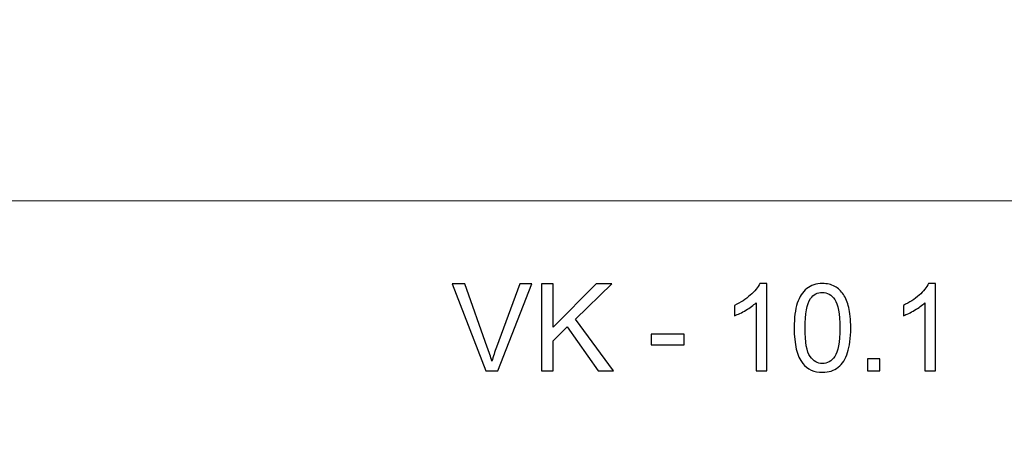
# Model space of a CAD drawing. Units: millimetres. Extents: x -148 to 148, y -105 to 105.
# Drawn here: x -3 to 37, y -79 to -61 of the extents above; entities that cross this region are included whole.
import ezdxf

# ---------------------------------------------------------------- set-up
doc = ezdxf.new("R2010")
doc.units = ezdxf.units.MM
doc.header["$MEASUREMENT"] = 0
doc.layers.add('Layer 1', color=7, linetype='Continuous')

msp = doc.modelspace()

# ---------------------------------------------------------------- linework, layer by layer
at = {"layer": 'Layer 1', "color": 250, "lineweight": 18}
for points, knots in [([(141.5001, 85.0001), (141.5001, 85.0001), (141.5001, -98.0001), (141.5001, -98.0001), (141.5001, -98.0001), (141.5001, -98.0001), (-141.5001, -98.0001), (-141.5001, -98.0001), (-141.5001, -98.0001), (-141.5001, -98.0001), (-141.5001, 85.0001), (-141.5001, 85.0001), (-141.5001, 85.0001), (-141.5001, 85.0001), (141.5001, 85.0001), (141.5001, 85.0001)], [0, 0, 0, 0, 0.2, 0.2, 0.2, 0.2, 0.4, 0.4, 0.4, 0.4, 0.6, 0.6, 0.6, 0.6, 1, 1, 1, 1]), ([(141.5001, -68.694), (141.5001, -68.694), (-21.6408, -68.694), (-21.6408, -68.694), (-21.6408, -68.694), (-21.6408, -68.694), (-21.6408, -98.0001), (-21.6408, -98.0001)], [0, 0, 0, 0, 0.3333333, 0.3333333, 0.3333333, 0.3333333, 1, 1, 1, 1])]:
    msp.add_open_spline(points, degree=3, knots=knots, dxfattribs=at)
at = {"layer": 'Layer 1', "color": 51}
for points, knots in [([(15.6598, -75.6103), (15.6598, -75.6103), (14.2934, -72.074), (14.2934, -72.074), (14.2934, -72.074), (14.2934, -72.074), (14.8005, -72.074), (14.8005, -72.074), (14.8005, -72.074), (14.8005, -72.074), (15.7191, -74.6439), (15.7191, -74.6439), (15.7191, -74.6439), (15.7924, -74.8497), (15.8549, -75.0423), (15.9043, -75.2226), (15.9043, -75.2226), (15.9586, -75.0292), (16.022, -74.8365), (16.0945, -74.6439), (16.0945, -74.6439), (16.0945, -74.6439), (17.0477, -72.074), (17.0477, -72.074), (17.0477, -72.074), (17.0477, -72.074), (17.5251, -72.074), (17.5251, -72.074), (17.5251, -72.074), (17.5251, -72.074), (16.1463, -75.6103), (16.1463, -75.6103), (16.1463, -75.6103), (16.1463, -75.6103), (15.6598, -75.6103), (15.6598, -75.6103)], [0, 0, 0, 0, 0.1, 0.1, 0.1, 0.1, 0.2, 0.2, 0.2, 0.2, 0.3, 0.3, 0.3, 0.3, 0.4, 0.4, 0.4, 0.4, 0.5, 0.5, 0.5, 0.5, 0.6, 0.6, 0.6, 0.6, 0.7, 0.7, 0.7, 0.7, 0.8, 0.8, 0.8, 0.8, 1, 1, 1, 1]), ([(17.9267, -75.6103), (17.9267, -75.6103), (17.9267, -72.074), (17.9267, -72.074), (17.9267, -72.074), (17.9267, -72.074), (18.3959, -72.074), (18.3959, -72.074), (18.3959, -72.074), (18.3959, -72.074), (18.3959, -73.8274), (18.3959, -73.8274), (18.3959, -73.8274), (18.3959, -73.8274), (20.1525, -72.074), (20.1525, -72.074), (20.1525, -72.074), (20.1525, -72.074), (20.7864, -72.074), (20.7864, -72.074), (20.7864, -72.074), (20.7864, -72.074), (19.303, -73.508), (19.303, -73.508), (19.303, -73.508), (19.303, -73.508), (20.8506, -75.6103), (20.8506, -75.6103), (20.8506, -75.6103), (20.8506, -75.6103), (20.2332, -75.6103), (20.2332, -75.6103), (20.2332, -75.6103), (20.2332, -75.6103), (18.9746, -73.8257), (18.9746, -73.8257), (18.9746, -73.8257), (18.9746, -73.8257), (18.3959, -74.3855), (18.3959, -74.3855), (18.3959, -74.3855), (18.3959, -74.3855), (18.3959, -75.6103), (18.3959, -75.6103), (18.3959, -75.6103), (18.3959, -75.6103), (17.9267, -75.6103), (17.9267, -75.6103)], [0, 0, 0, 0, 0.0769231, 0.0769231, 0.0769231, 0.0769231, 0.1538462, 0.1538462, 0.1538462, 0.1538462, 0.2307692, 0.2307692, 0.2307692, 0.2307692, 0.3076923, 0.3076923, 0.3076923, 0.3076923, 0.3846154, 0.3846154, 0.3846154, 0.3846154, 0.4615385, 0.4615385, 0.4615385, 0.4615385, 0.5384615, 0.5384615, 0.5384615, 0.5384615, 0.6153846, 0.6153846, 0.6153846, 0.6153846, 0.6923077, 0.6923077, 0.6923077, 0.6923077, 0.7692308, 0.7692308, 0.7692308, 0.7692308, 0.8461538, 0.8461538, 0.8461538, 0.8461538, 1, 1, 1, 1]), ([(27.0868, -75.6103), (27.0868, -75.6103), (26.6521, -75.6103), (26.6521, -75.6103), (26.6521, -75.6103), (26.6521, -75.6103), (26.6521, -72.8429), (26.6521, -72.8429), (26.6521, -72.8429), (26.5476, -72.9433), (26.4101, -73.0429), (26.2406, -73.1425), (26.2406, -73.1425), (26.071, -73.2421), (25.9179, -73.317), (25.7829, -73.3664), (25.7829, -73.3664), (25.7829, -73.3664), (25.7829, -72.9466), (25.7829, -72.9466), (25.7829, -72.9466), (26.0257, -72.833), (26.2381, -72.6947), (26.42, -72.5317), (26.42, -72.5317), (26.6019, -72.3696), (26.7312, -72.2123), (26.8069, -72.0592), (26.8069, -72.0592), (26.8069, -72.0592), (27.0868, -72.0592), (27.0868, -72.0592), (27.0868, -72.0592), (27.0868, -72.0592), (27.0868, -75.6103), (27.0868, -75.6103)], [0, 0, 0, 0, 0.1, 0.1, 0.1, 0.1, 0.2, 0.2, 0.2, 0.2, 0.3, 0.3, 0.3, 0.3, 0.4, 0.4, 0.4, 0.4, 0.5, 0.5, 0.5, 0.5, 0.6, 0.6, 0.6, 0.6, 0.7, 0.7, 0.7, 0.7, 0.8, 0.8, 0.8, 0.8, 1, 1, 1, 1]), ([(28.2038, -73.8652), (28.2038, -73.4479), (28.2466, -73.1104), (28.3322, -72.8552), (28.3322, -72.8552), (28.4187, -72.5992), (28.5463, -72.4025), (28.7158, -72.265), (28.7158, -72.265), (28.8846, -72.1276), (29.0978, -72.0592), (29.3546, -72.0592), (29.3546, -72.0592), (29.5439, -72.0592), (29.7102, -72.0971), (29.8542, -72.1736), (29.8542, -72.1736), (29.9975, -72.2502), (30.116, -72.3605), (30.2082, -72.5046), (30.2082, -72.5046), (30.3004, -72.6478), (30.3728, -72.8231), (30.4255, -73.0297), (30.4255, -73.0297), (30.479, -73.2363), (30.5054, -73.5154), (30.5054, -73.8652), (30.5054, -73.8652), (30.5054, -74.2801), (30.4626, -74.6159), (30.3778, -74.8711), (30.3778, -74.8711), (30.293, -75.1271), (30.1654, -75.3238), (29.9958, -75.4621), (29.9958, -75.4621), (29.8271, -75.6004), (29.6131, -75.6696), (29.3546, -75.6696), (29.3546, -75.6696), (29.0146, -75.6696), (28.7471, -75.5486), (28.5528, -75.3057), (28.5528, -75.3057), (28.3199, -75.0094), (28.2038, -74.5295), (28.2038, -73.8652)], [0, 0, 0, 0, 0.0769231, 0.0769231, 0.0769231, 0.0769231, 0.1538462, 0.1538462, 0.1538462, 0.1538462, 0.2307692, 0.2307692, 0.2307692, 0.2307692, 0.3076923, 0.3076923, 0.3076923, 0.3076923, 0.3846154, 0.3846154, 0.3846154, 0.3846154, 0.4615385, 0.4615385, 0.4615385, 0.4615385, 0.5384615, 0.5384615, 0.5384615, 0.5384615, 0.6153846, 0.6153846, 0.6153846, 0.6153846, 0.6923077, 0.6923077, 0.6923077, 0.6923077, 0.7692308, 0.7692308, 0.7692308, 0.7692308, 0.8461538, 0.8461538, 0.8461538, 0.8461538, 1, 1, 1, 1]), ([(33.9528, -75.6103), (33.9528, -75.6103), (33.5181, -75.6103), (33.5181, -75.6103), (33.5181, -75.6103), (33.5181, -75.6103), (33.5181, -72.8429), (33.5181, -72.8429), (33.5181, -72.8429), (33.4136, -72.9433), (33.2761, -73.0429), (33.1066, -73.1425), (33.1066, -73.1425), (32.937, -73.2421), (32.7839, -73.317), (32.6489, -73.3664), (32.6489, -73.3664), (32.6489, -73.3664), (32.6489, -72.9466), (32.6489, -72.9466), (32.6489, -72.9466), (32.8917, -72.833), (33.1041, -72.6947), (33.286, -72.5317), (33.286, -72.5317), (33.4679, -72.3696), (33.5972, -72.2123), (33.6729, -72.0592), (33.6729, -72.0592), (33.6729, -72.0592), (33.9528, -72.0592), (33.9528, -72.0592), (33.9528, -72.0592), (33.9528, -72.0592), (33.9528, -75.6103), (33.9528, -75.6103)], [0, 0, 0, 0, 0.1, 0.1, 0.1, 0.1, 0.2, 0.2, 0.2, 0.2, 0.3, 0.3, 0.3, 0.3, 0.4, 0.4, 0.4, 0.4, 0.5, 0.5, 0.5, 0.5, 0.6, 0.6, 0.6, 0.6, 0.7, 0.7, 0.7, 0.7, 0.8, 0.8, 0.8, 0.8, 1, 1, 1, 1]), ([(28.6483, -73.8669), (28.6483, -74.4488), (28.7158, -74.8357), (28.8517, -75.0267), (28.8517, -75.0267), (28.9875, -75.2185), (29.1554, -75.314), (29.3546, -75.314), (29.3546, -75.314), (29.5538, -75.314), (29.7217, -75.2177), (29.8575, -75.0259), (29.8575, -75.0259), (29.9934, -74.8332), (30.0609, -74.4472), (30.0609, -73.8669), (30.0609, -73.8669), (30.0609, -73.2849), (29.9934, -72.898), (29.8575, -72.707), (29.8575, -72.707), (29.7225, -72.5153), (29.553, -72.4198), (29.3497, -72.4198), (29.3497, -72.4198), (29.1505, -72.4198), (28.9908, -72.5046), (28.8714, -72.6733), (28.8714, -72.6733), (28.7224, -72.8881), (28.6483, -73.2865), (28.6483, -73.8669)], [0, 0, 0, 0, 0.1111111, 0.1111111, 0.1111111, 0.1111111, 0.2222222, 0.2222222, 0.2222222, 0.2222222, 0.3333333, 0.3333333, 0.3333333, 0.3333333, 0.4444444, 0.4444444, 0.4444444, 0.4444444, 0.5555556, 0.5555556, 0.5555556, 0.5555556, 0.6666667, 0.6666667, 0.6666667, 0.6666667, 0.7777778, 0.7777778, 0.7777778, 0.7777778, 1, 1, 1, 1]), ([(22.3857, -74.5484), (22.3857, -74.5484), (22.3857, -74.1138), (22.3857, -74.1138), (22.3857, -74.1138), (22.3857, -74.1138), (23.7291, -74.1138), (23.7291, -74.1138), (23.7291, -74.1138), (23.7291, -74.1138), (23.7291, -74.5484), (23.7291, -74.5484), (23.7291, -74.5484), (23.7291, -74.5484), (22.3857, -74.5484), (22.3857, -74.5484)], [0, 0, 0, 0, 0.2, 0.2, 0.2, 0.2, 0.4, 0.4, 0.4, 0.4, 0.6, 0.6, 0.6, 0.6, 1, 1, 1, 1]), ([(31.1927, -75.6103), (31.1927, -75.6103), (31.1927, -75.1164), (31.1927, -75.1164), (31.1927, -75.1164), (31.1927, -75.1164), (31.6866, -75.1164), (31.6866, -75.1164), (31.6866, -75.1164), (31.6866, -75.1164), (31.6866, -75.6103), (31.6866, -75.6103), (31.6866, -75.6103), (31.6866, -75.6103), (31.1927, -75.6103), (31.1927, -75.6103)], [0, 0, 0, 0, 0.2, 0.2, 0.2, 0.2, 0.4, 0.4, 0.4, 0.4, 0.6, 0.6, 0.6, 0.6, 1, 1, 1, 1])]:
    msp.add_open_spline(points, degree=3, knots=knots, dxfattribs=at)

doc.saveas('drawing.dxf')
